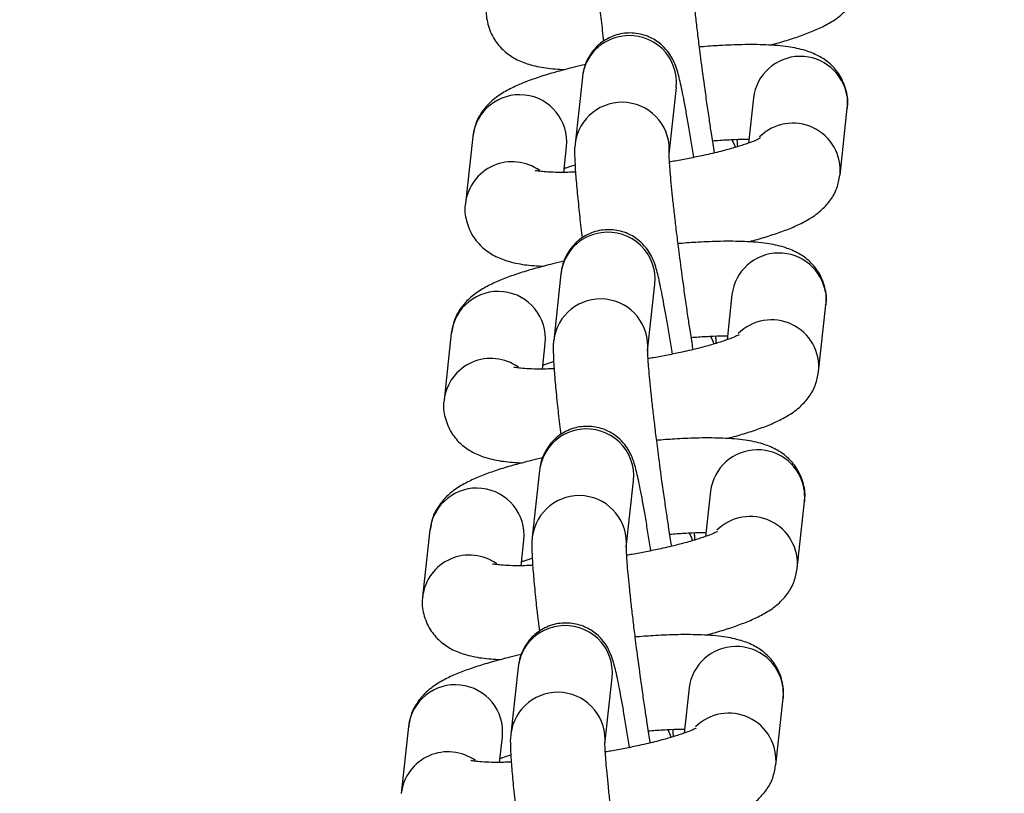
# Model space of a CAD drawing. Units: inches. Extents: x -236 to 270, y -172 to 205.
# Drawn here: x -109 to -106, y 5 to 7 of the extents above; entities that cross this region are included whole.
import ezdxf

# ---------------------------------------------------------------- set-up
doc = ezdxf.new("R2010")
doc.units = ezdxf.units.IN
doc.header["$MEASUREMENT"] = 0
doc.layers.add('DIMENSIONS', color=8, linetype='Continuous')
doc.layers.add('ES_Equipment', color=7, linetype='Continuous')
doc.styles.get("Standard").update_dxf_attribs({"font": 'arial.ttf'})
doc.dimstyles.new('ISO-25', dxfattribs={"dimtxt": 10, "dimasz": 10, "dimexe": 5.25, "dimexo": 0.625, "dimtad": 0, "dimdec": 0, "dimlunit": 4, "dimtxsty": 'Standard', "dimblk": 'ARCHTICK', "dimcen": 2.5, "dimdle": 5.5, "dimclrd": 256, "dimclre": 256, "dimclrt": 256, "dimadec": 0, "dimazin": 0, "dimtfac": 1, "dimtdec": 0, "dimtmove": 0, "dimatfit": 3, "dimfxl": 1, "dimarcsym": 0})

# ---------------------------------------------------------------- blocks, each defined once
blk = doc.blocks.new('_ArchTick')
at = {"color": 0, "linetype": 'ByBlock', "const_width": 0.15}
blk.add_lwpolyline([(-0.5, -0.5), (0.5, 0.5)], dxfattribs=at)
blk = doc.blocks.new('*D2')
at = {"layer": 'Defpoints', "color": 0, "transparency": 16777216}
for p in [(-230.4675, 198.5192), (-230.4675, 0.0003), (230.4665, -0.0023)]:
    blk.add_point(p, dxfattribs=at)
at = {"layer": 'DIMENSIONS', "lineweight": -2, "transparency": 16777216}
for p, q in [((-230.4675, 0.6253), (-230.4675, 203.7692)), ((230.4665, 0.6227), (230.4665, 203.7692)), ((-235.9675, 198.5192), (-17.7981, 198.5192)), ((235.9665, 198.5192), (17.7971, 198.5192))]:
    blk.add_line(p, q, dxfattribs=at)
at = {"layer": 'DIMENSIONS', "lineweight": -2, "transparency": 16777216, "xscale": 10, "yscale": 10, "zscale": 10, "rotation": 180}
blk.add_blockref('_ArchTick', (-230.4675, 198.5192), dxfattribs=at)
at = {"layer": 'DIMENSIONS', "lineweight": -2, "transparency": 16777216, "xscale": 10, "yscale": 10, "zscale": 10}
blk.add_blockref('_ArchTick', (230.4665, 198.5192), dxfattribs=at)
at = {"layer": 'DIMENSIONS', "transparency": 16777216, "insert": (-0.0005, 198.5192), "char_height": 10, "attachment_point": 5}
blk.add_mtext('38\'-5"', dxfattribs=at)

msp = doc.modelspace()

# ---------------------------------------------------------------- linework, layer by layer
at = {"layer": 'ES_Equipment'}
for p, q in [((-107.29, 6.7822), (-107.3069, 6.6265)), ((-107.0882, 6.6027), (-107.0712, 6.7584)), ((-106.8919, 6.7337), (-106.9033, 6.6286)), ((-106.6737, 6.7368), (-106.6732, 6.7099)), ((-106.6901, 6.5542), (-106.6732, 6.7099)), ((-107.5452, 6.644), (-107.5622, 6.4883)), ((-107.333, 6.5605), (-107.3265, 6.6202)), ((-107.3398, 6.3243), (-107.3567, 6.1686)), ((-107.138, 6.1448), (-107.1211, 6.3005)), ((-106.9417, 6.2758), (-106.9532, 6.1707)), ((-106.7235, 6.2789), (-106.723, 6.252)), ((-106.74, 6.0963), (-106.723, 6.252)), ((-107.595, 6.1861), (-107.612, 6.0304)), ((-107.3828, 6.1026), (-107.3763, 6.1623)), ((-107.3896, 5.8664), (-107.4065, 5.7107)), ((-107.1878, 5.6869), (-107.1709, 5.8426)), ((-106.9916, 5.8179), (-107.003, 5.7128)), ((-106.7733, 5.8209), (-106.7728, 5.7941)), ((-106.7898, 5.6384), (-106.7728, 5.7941)), ((-107.6449, 5.7282), (-107.6618, 5.5725)), ((-107.4327, 5.6446), (-107.4262, 5.7044)), ((-107.4394, 5.4084), (-107.4564, 5.2527)), ((-107.2377, 5.2289), (-107.2207, 5.3846)), ((-107.0414, 5.36), (-107.0528, 5.2549)), ((-106.8231, 5.363), (-106.8227, 5.3362)), ((-106.8396, 5.1805), (-106.8227, 5.3362)), ((-107.6947, 5.2703), (-107.7116, 5.1146)), ((-107.4825, 5.1867), (-107.476, 5.2465))]:
    msp.add_line(p, q, dxfattribs=at)
at = {"layer": 'ES_Equipment', "flags": 128}
for points in [[(-106.9425, 6.6375), (-106.9373, 6.6274), (-106.9338, 6.6186)], [(-106.9923, 6.1796), (-106.9872, 6.1695), (-106.9837, 6.1607)], [(-107.0422, 5.7217), (-107.037, 5.7116), (-107.0335, 5.7028)], [(-107.092, 5.2637), (-107.0868, 5.2537), (-107.0833, 5.2449)]]:
    msp.add_lwpolyline(points, dxfattribs=at)
at = {"layer": 'ES_Equipment'}
for centre, radius, start, end in [((-107.182, 6.77), 0.1087, 97.4637, 173.5452), ((-107.1803, 6.7693), 0.1096, 354.2822, 98.3072), ((-106.7826, 6.7204), 0.1101, 8.5529, 173.0487), ((-107.436, 6.6312), 0.11, 354.3039, 173.2764), ((-107.1976, 6.6136), 0.11, 354.2983, 173.0259), ((-106.7998, 6.5648), 0.1102, 354.4537, 134.7534), ((-107.453, 6.4752), 0.1099, 54.3719, 173.0862), ((-107.2318, 6.3121), 0.1087, 97.4637, 173.5452), ((-107.2301, 6.3114), 0.1096, 354.2822, 98.3072), ((-106.8324, 6.2625), 0.1101, 8.5529, 173.0487), ((-107.4858, 6.1732), 0.11, 354.3039, 173.2764), ((-107.2475, 6.1557), 0.11, 354.2983, 173.0259), ((-106.8496, 6.1068), 0.1102, 354.4537, 134.7534), ((-107.5028, 6.0173), 0.1099, 54.3719, 173.0862), ((-107.2816, 5.8541), 0.1087, 97.4637, 173.5452), ((-107.2799, 5.8535), 0.1096, 354.2822, 98.3072), ((-106.8822, 5.8045), 0.1101, 8.5529, 173.0487), ((-107.5356, 5.7153), 0.11, 354.3039, 173.2764), ((-107.2973, 5.6978), 0.11, 354.2983, 173.0259), ((-106.8994, 5.6489), 0.1102, 354.4537, 134.7534), ((-107.5527, 5.5594), 0.1099, 54.3719, 173.0862), ((-107.3315, 5.3962), 0.1087, 97.4637, 173.5452), ((-107.3297, 5.3956), 0.1096, 354.2822, 98.3072), ((-106.9321, 5.3466), 0.1101, 8.5529, 173.0487), ((-107.5855, 5.2574), 0.11, 354.3039, 173.2764), ((-107.3471, 5.2399), 0.11, 354.2983, 173.0259), ((-106.9493, 5.191), 0.1102, 354.4537, 134.7534), ((-107.6025, 5.1014), 0.1099, 54.3719, 173.0862)]:
    msp.add_arc(centre, radius, start, end, dxfattribs=at)
for points, knots in [([(-107.2569, 7.0849), (-107.257, 7.0841), (-107.2589, 7.0719), (-107.2579, 7.0584), (-107.2572, 7.0286), (-107.2539, 6.9894), (-107.2493, 6.9415), (-107.2447, 6.8995), (-107.2416, 6.8739), (-107.2407, 6.8659)], [0, 0, 0, 0, 0.010874, 0.170523, 0.352693, 0.557012, 0.754135, 0.922483, 1, 1, 1, 1]), ([(-107.0057, 6.7634), (-107.0086, 6.7845), (-107.0126, 6.8141), (-107.0179, 6.8563), (-107.0221, 6.8902), (-107.0264, 6.9275), (-107.0302, 6.9623), (-107.0333, 6.9934), (-107.0356, 7.0195), (-107.0371, 7.04), (-107.0379, 7.0541), (-107.0381, 7.0625), (-107.0381, 7.0633), (-107.0381, 7.0636)], [0, 0, 0, 0, 0.148872, 0.208325, 0.305144, 0.402153, 0.502286, 0.601765, 0.698499, 0.790303, 0.874826, 0.949382, 1, 1, 1, 1]), ([(-106.8549, 6.8565), (-106.849, 6.858), (-106.8298, 6.863), (-106.8005, 6.8719), (-106.7674, 6.8834), (-106.7373, 6.896), (-106.7094, 6.9106), (-106.684, 6.9287), (-106.6621, 6.9529), (-106.6462, 6.9804), (-106.6426, 7.0017), (-106.6408, 7.012)], [0, 0, 0, 0, 0.055649, 0.181835, 0.309381, 0.438903, 0.574193, 0.711192, 0.812213, 0.909453, 1, 1, 1, 1]), ([(-107.5118, 6.9464), (-107.5121, 6.9451), (-107.5153, 6.9321), (-107.5109, 6.9042), (-107.4968, 6.8693), (-107.4725, 6.8416), (-107.4439, 6.8225), (-107.4112, 6.8101), (-107.3758, 6.8027), (-107.3456, 6.8007), (-107.3306, 6.7997)], [0, 0, 0, 0, 0.0121865, 0.1290018, 0.2517304, 0.3673065, 0.4859673, 0.6263395, 0.8142145, 1, 1, 1, 1]), ([(-107.0307, 6.5951), (-107.0307, 6.5951), (-107.0327, 6.6086), (-107.0369, 6.6341), (-107.0429, 6.6707), (-107.0487, 6.7039), (-107.0541, 6.7328), (-107.0591, 6.7572), (-107.0635, 6.7771), (-107.068, 6.7944), (-107.0725, 6.8088), (-107.0806, 6.8265), (-107.0915, 6.8434), (-107.1088, 6.8614), (-107.1348, 6.8777), (-107.1692, 6.8866), (-107.2064, 6.8837), (-107.2411, 6.8684), (-107.267, 6.844), (-107.2819, 6.8177), (-107.2882, 6.7959), (-107.2893, 6.7869), (-107.2898, 6.7826)], [0, 0, 0, 0, 0.000083, 0.064197, 0.130748, 0.197473, 0.263356, 0.327531, 0.389473, 0.449536, 0.513701, 0.547937, 0.579935, 0.615968, 0.663793, 0.717594, 0.772927, 0.82863, 0.884942, 0.930716, 0.967557, 1, 1, 1, 1]), ([(-106.6737, 6.7097), (-106.6734, 6.7109), (-106.6703, 6.724), (-106.6746, 6.752), (-106.6888, 6.7869), (-106.713, 6.8146), (-106.7417, 6.8336), (-106.7743, 6.8461), (-106.8125, 6.8538), (-106.8603, 6.8578), (-106.9143, 6.8582), (-106.966, 6.8561), (-106.9998, 6.8539), (-107.0161, 6.8523), (-107.0174, 6.8522)], [0, 0, 0, 0, 0.00818, 0.083283, 0.162187, 0.236494, 0.312783, 0.403031, 0.52382, 0.665108, 0.796512, 0.906653, 0.992406, 1, 1, 1, 1]), ([(-107.283, 6.8113), (-107.2918, 6.8093), (-107.3147, 6.8041), (-107.3488, 6.7951), (-107.3851, 6.7843), (-107.4181, 6.7728), (-107.4483, 6.7602), (-107.4762, 6.7456), (-107.5015, 6.7275), (-107.5234, 6.7033), (-107.5393, 6.6759), (-107.5429, 6.6546), (-107.5447, 6.6443)], [0, 0, 0, 0, 0.067553, 0.175932, 0.286104, 0.397461, 0.510545, 0.628664, 0.748275, 0.836475, 0.921373, 1, 1, 1, 1]), ([(-106.9823, 6.6059), (-106.9827, 6.6081), (-106.985, 6.6221), (-106.9891, 6.6486), (-106.9946, 6.6854), (-107.0001, 6.7229), (-107.0038, 6.7496), (-107.0057, 6.7634)], [0, 0, 0, 0, 0.047026, 0.30858, 0.514659, 0.750277, 1, 1, 1, 1]), ([(-107.3067, 6.627), (-107.3068, 6.6262), (-107.3088, 6.614), (-107.3077, 6.6004), (-107.307, 6.5707), (-107.3037, 6.5314), (-107.2991, 6.4836), (-107.2945, 6.4416), (-107.2915, 6.416), (-107.2905, 6.408)], [0, 0, 0, 0, 0.010874, 0.170523, 0.352693, 0.557012, 0.754135, 0.922483, 1, 1, 1, 1]), ([(-106.8754, 6.6404), (-106.8761, 6.64), (-106.8776, 6.639), (-106.8898, 6.6334), (-106.9091, 6.6263), (-106.9353, 6.618), (-106.9682, 6.609), (-107.0041, 6.6005), (-107.0405, 6.593), (-107.0671, 6.5878), (-107.0828, 6.5854), (-107.0871, 6.5847)], [0, 0, 0, 0, 0.096741, 0.209773, 0.332639, 0.461819, 0.592266, 0.740228, 0.853903, 0.959735, 1, 1, 1, 1]), ([(-106.9868, 6.6339), (-106.9842, 6.6342), (-106.9691, 6.6355), (-106.9436, 6.6368), (-106.9177, 6.6379), (-106.9053, 6.6378), (-106.9023, 6.6378)], [0, 0, 0, 0, 0.082265, 0.472948, 0.873184, 1, 1, 1, 1]), ([(-106.9284, 6.6204), (-106.9285, 6.6226), (-106.9286, 6.6272), (-106.9292, 6.6338), (-106.9295, 6.6372)], [0, 0, 0, 0, 0.479102, 1, 1, 1, 1]), ([(-107.0555, 6.3054), (-107.0584, 6.3266), (-107.0624, 6.3562), (-107.0677, 6.3983), (-107.0719, 6.4323), (-107.0762, 6.4696), (-107.08, 6.5043), (-107.0831, 6.5354), (-107.0855, 6.5616), (-107.087, 6.582), (-107.0878, 6.5962), (-107.0879, 6.6046), (-107.0879, 6.6054), (-107.0879, 6.6057)], [0, 0, 0, 0, 0.148872, 0.208325, 0.305144, 0.402153, 0.502286, 0.601765, 0.698499, 0.790303, 0.874826, 0.949382, 1, 1, 1, 1]), ([(-107.3059, 6.5611), (-107.312, 6.5608), (-107.329, 6.5602), (-107.3524, 6.5604), (-107.3751, 6.5613), (-107.3906, 6.5628), (-107.3994, 6.5644), (-107.3996, 6.5645), (-107.3997, 6.5645)], [0, 0, 0, 0, 0.119422, 0.332044, 0.535716, 0.725372, 0.896958, 1, 1, 1, 1]), ([(-107.332, 6.5696), (-107.33, 6.5704), (-107.3234, 6.5729), (-107.3137, 6.5758), (-107.3069, 6.5779)], [0, 0, 0, 0, 0.304463, 1, 1, 1, 1]), ([(-106.9048, 6.3986), (-106.8989, 6.4001), (-106.8796, 6.405), (-106.8504, 6.414), (-106.8172, 6.4254), (-106.7871, 6.438), (-106.7592, 6.4527), (-106.7338, 6.4708), (-106.712, 6.495), (-106.696, 6.5224), (-106.6924, 6.5438), (-106.6906, 6.5541)], [0, 0, 0, 0, 0.055649, 0.181835, 0.309381, 0.438903, 0.574193, 0.711192, 0.812213, 0.909453, 1, 1, 1, 1]), ([(-107.5617, 6.4884), (-107.562, 6.4872), (-107.5651, 6.4742), (-107.5608, 6.4463), (-107.5466, 6.4114), (-107.5223, 6.3837), (-107.4937, 6.3646), (-107.461, 6.3522), (-107.4256, 6.3447), (-107.3954, 6.3427), (-107.3804, 6.3417)], [0, 0, 0, 0, 0.012187, 0.129002, 0.25173, 0.367307, 0.485967, 0.62634, 0.814215, 1, 1, 1, 1]), ([(-107.0805, 6.1372), (-107.0805, 6.1372), (-107.0826, 6.1506), (-107.0867, 6.1762), (-107.0927, 6.2128), (-107.0986, 6.2459), (-107.104, 6.2749), (-107.1089, 6.2992), (-107.1133, 6.3192), (-107.1179, 6.3364), (-107.1223, 6.3508), (-107.1304, 6.3686), (-107.1414, 6.3855), (-107.1586, 6.4035), (-107.1847, 6.4198), (-107.219, 6.4286), (-107.2562, 6.4257), (-107.2909, 6.4105), (-107.3169, 6.3861), (-107.3317, 6.3598), (-107.3381, 6.338), (-107.3391, 6.3289), (-107.3396, 6.3247)], [0, 0, 0, 0, 0.000083, 0.064197, 0.130748, 0.197473, 0.263356, 0.327531, 0.389473, 0.449536, 0.513701, 0.547937, 0.579935, 0.615968, 0.663793, 0.717594, 0.772927, 0.82863, 0.884942, 0.930716, 0.967557, 1, 1, 1, 1]), ([(-106.7236, 6.2517), (-106.7233, 6.253), (-106.7201, 6.2661), (-106.7244, 6.2941), (-106.7386, 6.329), (-106.7629, 6.3567), (-106.7915, 6.3757), (-106.8241, 6.3882), (-106.8624, 6.3959), (-106.9101, 6.3998), (-106.9642, 6.4003), (-107.0158, 6.3982), (-107.0497, 6.3959), (-107.0659, 6.3944), (-107.0672, 6.3943)], [0, 0, 0, 0, 0.0081798, 0.0832827, 0.1621873, 0.2364935, 0.3127829, 0.403031, 0.5238196, 0.6651079, 0.7965121, 0.9066526, 0.992406, 1, 1, 1, 1]), ([(-107.3328, 6.3534), (-107.3416, 6.3514), (-107.3645, 6.3462), (-107.3986, 6.3372), (-107.4349, 6.3264), (-107.4679, 6.3149), (-107.4981, 6.3023), (-107.526, 6.2876), (-107.5513, 6.2696), (-107.5732, 6.2454), (-107.5891, 6.2179), (-107.5928, 6.1966), (-107.5945, 6.1864)], [0, 0, 0, 0, 0.0675529, 0.1759323, 0.2861035, 0.3974615, 0.5105449, 0.6286645, 0.748275, 0.8364747, 0.9213733, 1, 1, 1, 1]), ([(-107.0322, 6.148), (-107.0325, 6.1501), (-107.0348, 6.1642), (-107.0389, 6.1907), (-107.0445, 6.2274), (-107.0499, 6.2649), (-107.0536, 6.2917), (-107.0555, 6.3054)], [0, 0, 0, 0, 0.047026, 0.30858, 0.514659, 0.750277, 1, 1, 1, 1]), ([(-107.3566, 6.1691), (-107.3567, 6.1683), (-107.3586, 6.1561), (-107.3575, 6.1425), (-107.3568, 6.1127), (-107.3536, 6.0735), (-107.3489, 6.0257), (-107.3443, 5.9837), (-107.3413, 5.9581), (-107.3403, 5.95)], [0, 0, 0, 0, 0.0108736, 0.1705227, 0.3526927, 0.5570121, 0.754135, 0.9224835, 1, 1, 1, 1]), ([(-106.9252, 6.1825), (-106.9259, 6.182), (-106.9275, 6.1811), (-106.9397, 6.1755), (-106.9589, 6.1684), (-106.9851, 6.1601), (-107.0181, 6.1511), (-107.0539, 6.1426), (-107.0903, 6.1351), (-107.1169, 6.1299), (-107.1326, 6.1274), (-107.1369, 6.1268)], [0, 0, 0, 0, 0.096741, 0.209773, 0.332639, 0.461819, 0.592266, 0.740228, 0.853903, 0.959735, 1, 1, 1, 1]), ([(-107.0366, 6.176), (-107.034, 6.1763), (-107.019, 6.1776), (-106.9935, 6.1789), (-106.9675, 6.18), (-106.9552, 6.1799), (-106.9522, 6.1799)], [0, 0, 0, 0, 0.082265, 0.472948, 0.873184, 1, 1, 1, 1]), ([(-106.9782, 6.1625), (-106.9783, 6.1647), (-106.9785, 6.1693), (-106.979, 6.1759), (-106.9793, 6.1793)], [0, 0, 0, 0, 0.4791024, 1, 1, 1, 1]), ([(-107.1054, 5.8475), (-107.1082, 5.8687), (-107.1122, 5.8983), (-107.1176, 5.9404), (-107.1217, 5.9744), (-107.1261, 6.0117), (-107.1298, 6.0464), (-107.133, 6.0775), (-107.1353, 6.1036), (-107.1368, 6.1241), (-107.1376, 6.1382), (-107.1378, 6.1467), (-107.1377, 6.1475), (-107.1377, 6.1478)], [0, 0, 0, 0, 0.148872, 0.208325, 0.305144, 0.402153, 0.502286, 0.601765, 0.698499, 0.790303, 0.874826, 0.949382, 1, 1, 1, 1]), ([(-107.3818, 6.1117), (-107.3798, 6.1125), (-107.3732, 6.115), (-107.3635, 6.1179), (-107.3568, 6.1199)], [0, 0, 0, 0, 0.304463, 1, 1, 1, 1]), ([(-107.3557, 6.1031), (-107.3618, 6.1029), (-107.3788, 6.1023), (-107.4022, 6.1024), (-107.4249, 6.1034), (-107.4404, 6.1049), (-107.4492, 6.1065), (-107.4494, 6.1066), (-107.4495, 6.1066)], [0, 0, 0, 0, 0.119422, 0.332044, 0.535716, 0.725372, 0.896958, 1, 1, 1, 1]), ([(-106.9546, 5.9407), (-106.9487, 5.9422), (-106.9294, 5.9471), (-106.9002, 5.956), (-106.867, 5.9675), (-106.8369, 5.9801), (-106.809, 5.9948), (-106.7837, 6.0128), (-106.7618, 6.037), (-106.7459, 6.0645), (-106.7422, 6.0859), (-106.7405, 6.0962)], [0, 0, 0, 0, 0.0556487, 0.1818352, 0.309381, 0.4389031, 0.5741935, 0.7111915, 0.8122126, 0.9094527, 1, 1, 1, 1]), ([(-107.6115, 6.0305), (-107.6118, 6.0293), (-107.6149, 6.0162), (-107.6106, 5.9884), (-107.5964, 5.9534), (-107.5722, 5.9258), (-107.5435, 5.9067), (-107.5108, 5.8943), (-107.4754, 5.8868), (-107.4453, 5.8848), (-107.4303, 5.8838)], [0, 0, 0, 0, 0.012187, 0.129002, 0.25173, 0.367307, 0.485967, 0.62634, 0.814215, 1, 1, 1, 1]), ([(-107.1304, 5.6793), (-107.1304, 5.6793), (-107.1324, 5.6927), (-107.1365, 5.7182), (-107.1426, 5.7548), (-107.1484, 5.788), (-107.1538, 5.817), (-107.1587, 5.8413), (-107.1632, 5.8613), (-107.1677, 5.8785), (-107.1721, 5.8929), (-107.1802, 5.9107), (-107.1912, 5.9275), (-107.2085, 5.9455), (-107.2345, 5.9618), (-107.2688, 5.9707), (-107.3061, 5.9678), (-107.3407, 5.9526), (-107.3667, 5.9282), (-107.3815, 5.9019), (-107.3879, 5.88), (-107.3889, 5.871), (-107.3894, 5.8668)], [0, 0, 0, 0, 0.0000831, 0.064197, 0.1307478, 0.1974732, 0.2633557, 0.327531, 0.3894731, 0.4495359, 0.5137006, 0.5479369, 0.5799345, 0.6159681, 0.6637925, 0.7175936, 0.7729272, 0.8286303, 0.8849421, 0.9307159, 0.9675572, 1, 1, 1, 1]), ([(-106.7734, 5.7938), (-106.7731, 5.7951), (-106.7699, 5.8082), (-106.7742, 5.8361), (-106.7884, 5.871), (-106.8127, 5.8987), (-106.8413, 5.9178), (-106.8739, 5.9303), (-106.9122, 5.9379), (-106.96, 5.9419), (-107.014, 5.9424), (-107.0656, 5.9402), (-107.0995, 5.938), (-107.1157, 5.9365), (-107.117, 5.9364)], [0, 0, 0, 0, 0.00818, 0.083283, 0.162187, 0.236494, 0.312783, 0.403031, 0.52382, 0.665108, 0.796512, 0.906653, 0.992406, 1, 1, 1, 1]), ([(-107.3826, 5.8954), (-107.3914, 5.8935), (-107.4143, 5.8883), (-107.4485, 5.8793), (-107.4848, 5.8685), (-107.5178, 5.857), (-107.5479, 5.8444), (-107.5758, 5.8297), (-107.6012, 5.8117), (-107.623, 5.7874), (-107.639, 5.76), (-107.6426, 5.7387), (-107.6443, 5.7285)], [0, 0, 0, 0, 0.067553, 0.175932, 0.286104, 0.397461, 0.510545, 0.628664, 0.748275, 0.836475, 0.921373, 1, 1, 1, 1]), ([(-107.082, 5.6901), (-107.0823, 5.6922), (-107.0847, 5.7062), (-107.0887, 5.7328), (-107.0943, 5.7695), (-107.0997, 5.807), (-107.1035, 5.8338), (-107.1054, 5.8475)], [0, 0, 0, 0, 0.047026, 0.30858, 0.514659, 0.750277, 1, 1, 1, 1]), ([(-107.4064, 5.7111), (-107.4065, 5.7104), (-107.4084, 5.6982), (-107.4073, 5.6846), (-107.4066, 5.6548), (-107.4034, 5.6156), (-107.3988, 5.5677), (-107.3942, 5.5257), (-107.3911, 5.5002), (-107.3901, 5.4921)], [0, 0, 0, 0, 0.010874, 0.170523, 0.352693, 0.557012, 0.754135, 0.922483, 1, 1, 1, 1]), ([(-106.9751, 5.7245), (-106.9758, 5.7241), (-106.9773, 5.7232), (-106.9895, 5.7176), (-107.0087, 5.7105), (-107.0349, 5.7022), (-107.0679, 5.6932), (-107.1038, 5.6847), (-107.1401, 5.6772), (-107.1668, 5.672), (-107.1824, 5.6695), (-107.1867, 5.6688)], [0, 0, 0, 0, 0.096741, 0.209773, 0.332639, 0.461819, 0.592266, 0.740228, 0.853903, 0.959735, 1, 1, 1, 1]), ([(-107.0864, 5.7181), (-107.0838, 5.7183), (-107.0688, 5.7196), (-107.0433, 5.721), (-107.0174, 5.722), (-107.005, 5.722), (-107.002, 5.7219)], [0, 0, 0, 0, 0.082265, 0.472948, 0.873184, 1, 1, 1, 1]), ([(-107.0281, 5.7046), (-107.0281, 5.7068), (-107.0283, 5.7114), (-107.0288, 5.7179), (-107.0291, 5.7214)], [0, 0, 0, 0, 0.479102, 1, 1, 1, 1]), ([(-107.1552, 5.3896), (-107.158, 5.4108), (-107.162, 5.4404), (-107.1674, 5.4825), (-107.1716, 5.5165), (-107.1759, 5.5537), (-107.1797, 5.5885), (-107.1828, 5.6196), (-107.1851, 5.6457), (-107.1866, 5.6662), (-107.1874, 5.6803), (-107.1876, 5.6888), (-107.1876, 5.6895), (-107.1876, 5.6899)], [0, 0, 0, 0, 0.148872, 0.208325, 0.305144, 0.402153, 0.502286, 0.601765, 0.698499, 0.790303, 0.874826, 0.949382, 1, 1, 1, 1]), ([(-107.4317, 5.6538), (-107.4297, 5.6545), (-107.423, 5.6571), (-107.4133, 5.66), (-107.4066, 5.662)], [0, 0, 0, 0, 0.304463, 1, 1, 1, 1]), ([(-107.4055, 5.6452), (-107.4117, 5.645), (-107.4287, 5.6443), (-107.4521, 5.6445), (-107.4747, 5.6455), (-107.4902, 5.647), (-107.499, 5.6486), (-107.4993, 5.6487), (-107.4994, 5.6487)], [0, 0, 0, 0, 0.119422, 0.332044, 0.535716, 0.725372, 0.896958, 1, 1, 1, 1]), ([(-107.0044, 5.4827), (-106.9985, 5.4843), (-106.9792, 5.4892), (-106.95, 5.4981), (-106.9169, 5.5096), (-106.8868, 5.5222), (-106.8588, 5.5369), (-106.8335, 5.5549), (-106.8116, 5.5791), (-106.7957, 5.6066), (-106.792, 5.628), (-106.7903, 5.6383)], [0, 0, 0, 0, 0.055649, 0.181835, 0.309381, 0.438903, 0.574193, 0.711192, 0.812213, 0.909453, 1, 1, 1, 1]), ([(-107.6613, 5.5726), (-107.6616, 5.5714), (-107.6647, 5.5583), (-107.6604, 5.5304), (-107.6462, 5.4955), (-107.622, 5.4678), (-107.5933, 5.4488), (-107.5607, 5.4364), (-107.5253, 5.4289), (-107.4951, 5.4269), (-107.4801, 5.4259)], [0, 0, 0, 0, 0.012187, 0.129002, 0.25173, 0.367307, 0.485967, 0.62634, 0.814215, 1, 1, 1, 1]), ([(-107.1802, 5.2214), (-107.1802, 5.2214), (-107.1822, 5.2348), (-107.1863, 5.2603), (-107.1924, 5.2969), (-107.1982, 5.3301), (-107.2036, 5.3591), (-107.2085, 5.3834), (-107.213, 5.4033), (-107.2175, 5.4206), (-107.222, 5.435), (-107.2301, 5.4528), (-107.241, 5.4696), (-107.2583, 5.4876), (-107.2843, 5.5039), (-107.3186, 5.5128), (-107.3559, 5.5099), (-107.3906, 5.4946), (-107.4165, 5.4703), (-107.4313, 5.4439), (-107.4377, 5.4221), (-107.4388, 5.4131), (-107.4393, 5.4088)], [0, 0, 0, 0, 0.000083, 0.064197, 0.130748, 0.197473, 0.263356, 0.327531, 0.389473, 0.449536, 0.513701, 0.547937, 0.579935, 0.615968, 0.663793, 0.717594, 0.772927, 0.82863, 0.884942, 0.930716, 0.967557, 1, 1, 1, 1]), ([(-106.8232, 5.3359), (-106.8229, 5.3372), (-106.8198, 5.3503), (-106.8241, 5.3782), (-106.8383, 5.4131), (-106.8625, 5.4408), (-106.8912, 5.4599), (-106.9238, 5.4723), (-106.962, 5.48), (-107.0098, 5.484), (-107.0638, 5.4845), (-107.1155, 5.4823), (-107.1493, 5.4801), (-107.1655, 5.4786), (-107.1669, 5.4784)], [0, 0, 0, 0, 0.00818, 0.083283, 0.162187, 0.236494, 0.312783, 0.403031, 0.52382, 0.665108, 0.796512, 0.906653, 0.992406, 1, 1, 1, 1]), ([(-107.4325, 5.4375), (-107.4413, 5.4355), (-107.4642, 5.4304), (-107.4983, 5.4213), (-107.5346, 5.4105), (-107.5676, 5.399), (-107.5977, 5.3865), (-107.6257, 5.3718), (-107.651, 5.3537), (-107.6729, 5.3295), (-107.6888, 5.3021), (-107.6924, 5.2808), (-107.6942, 5.2705)], [0, 0, 0, 0, 0.067553, 0.175932, 0.286104, 0.397461, 0.510545, 0.628664, 0.748275, 0.836475, 0.921373, 1, 1, 1, 1]), ([(-107.1318, 5.2322), (-107.1322, 5.2343), (-107.1345, 5.2483), (-107.1386, 5.2749), (-107.1441, 5.3116), (-107.1496, 5.3491), (-107.1533, 5.3758), (-107.1552, 5.3896)], [0, 0, 0, 0, 0.047026, 0.30858, 0.514659, 0.750277, 1, 1, 1, 1]), ([(-107.4562, 5.2532), (-107.4563, 5.2524), (-107.4582, 5.2402), (-107.4572, 5.2267), (-107.4565, 5.1969), (-107.4532, 5.1577), (-107.4486, 5.1098), (-107.444, 5.0678), (-107.4409, 5.0423), (-107.44, 5.0342)], [0, 0, 0, 0, 0.010874, 0.170523, 0.352693, 0.557012, 0.754135, 0.922483, 1, 1, 1, 1]), ([(-107.0249, 5.2666), (-107.0256, 5.2662), (-107.0271, 5.2653), (-107.0393, 5.2597), (-107.0585, 5.2525), (-107.0848, 5.2443), (-107.1177, 5.2353), (-107.1536, 5.2267), (-107.19, 5.2192), (-107.2166, 5.2141), (-107.2322, 5.2116), (-107.2365, 5.2109)], [0, 0, 0, 0, 0.096741, 0.209773, 0.332639, 0.461819, 0.592266, 0.740228, 0.853903, 0.959735, 1, 1, 1, 1]), ([(-107.1362, 5.2602), (-107.1336, 5.2604), (-107.1186, 5.2617), (-107.0931, 5.2631), (-107.0672, 5.2641), (-107.0548, 5.264), (-107.0518, 5.264)], [0, 0, 0, 0, 0.082265, 0.472948, 0.873184, 1, 1, 1, 1]), ([(-107.0779, 5.2466), (-107.078, 5.2488), (-107.0781, 5.2535), (-107.0787, 5.26), (-107.0789, 5.2634)], [0, 0, 0, 0, 0.479102, 1, 1, 1, 1]), ([(-107.205, 4.9317), (-107.2079, 4.9528), (-107.2119, 4.9824), (-107.2172, 5.0246), (-107.2214, 5.0585), (-107.2257, 5.0958), (-107.2295, 5.1306), (-107.2326, 5.1617), (-107.2349, 5.1878), (-107.2364, 5.2083), (-107.2372, 5.2224), (-107.2374, 5.2309), (-107.2374, 5.2316), (-107.2374, 5.2319)], [0, 0, 0, 0, 0.148872, 0.208325, 0.305144, 0.402153, 0.502286, 0.601765, 0.698499, 0.790303, 0.874826, 0.949382, 1, 1, 1, 1]), ([(-107.4815, 5.1958), (-107.4795, 5.1966), (-107.4728, 5.1991), (-107.4632, 5.2021), (-107.4564, 5.2041)], [0, 0, 0, 0, 0.304463, 1, 1, 1, 1]), ([(-107.4554, 5.1873), (-107.4615, 5.1871), (-107.4785, 5.1864), (-107.5019, 5.1866), (-107.5245, 5.1876), (-107.5401, 5.1891), (-107.5489, 5.1907), (-107.5491, 5.1907), (-107.5492, 5.1908)], [0, 0, 0, 0, 0.119422, 0.332044, 0.535716, 0.725372, 0.896958, 1, 1, 1, 1]), ([(-107.0542, 5.0248), (-107.0483, 5.0263), (-107.0291, 5.0313), (-106.9999, 5.0402), (-106.9667, 5.0517), (-106.9366, 5.0643), (-106.9087, 5.0789), (-106.8833, 5.097), (-106.8614, 5.1212), (-106.8455, 5.1487), (-106.8419, 5.17), (-106.8401, 5.1804)], [0, 0, 0, 0, 0.055649, 0.181835, 0.309381, 0.438903, 0.574193, 0.711192, 0.812213, 0.909453, 1, 1, 1, 1])]:
    msp.add_open_spline(points, degree=3, knots=knots, dxfattribs=at)

# ---------------------------------------------------------------- dimensions: what is measured, and where the dimension line sits
at = {"layer": 'DIMENSIONS'}
dim = msp.add_linear_dim(base=(-230.4675, 198.5192), p1=(230.4665, -0.0023), p2=(-230.4675, 0.0003), dimstyle='ISO-25', dxfattribs=at)
dim.commit()
dim.dimension.update_dxf_attribs({"geometry": '*D2', "text_midpoint": (-0.0005, 198.5192)})

doc.saveas('drawing.dxf')
